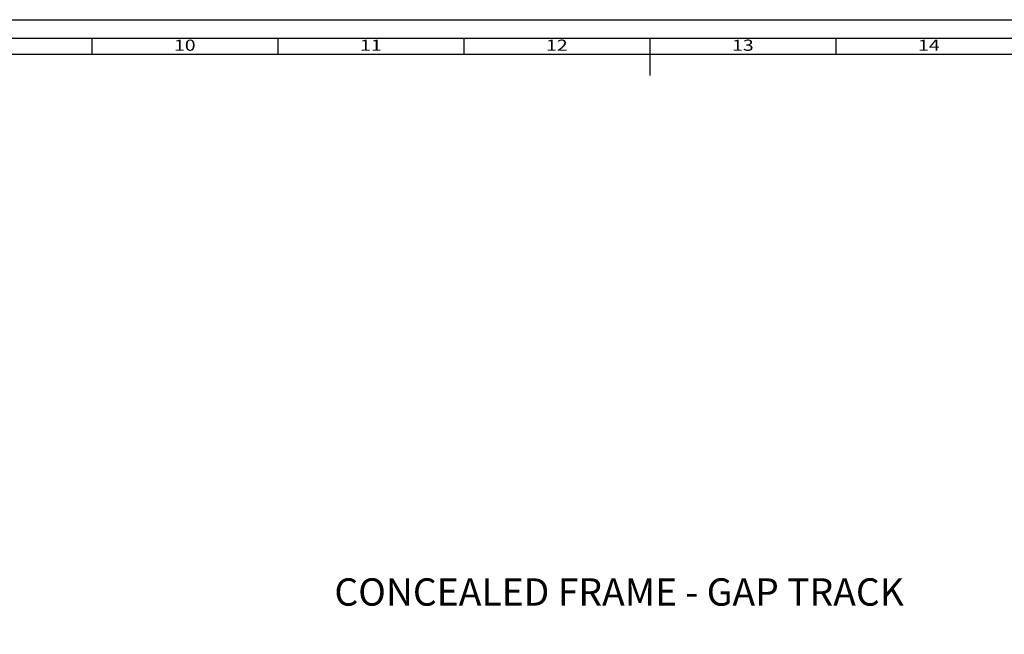
# Model space of a CAD drawing. Units: millimetres. Extents: x 9701 to 10578, y -4194 to 6296.
# Drawn here: x 10162 to 10427, y -2528 to -2363 of the extents above; entities that cross this region are included whole.
import ezdxf
from ezdxf.enums import TextEntityAlignment as Align

# ---------------------------------------------------------------- set-up
doc = ezdxf.new("R2010")
doc.units = ezdxf.units.MM
doc.layers.add('S26_Schriftfeld', color=7, linetype='Continuous', lineweight=25)
doc.styles.add('SF_GEN', font='ARIALUNI.TTF')
doc.styles.get("Standard").update_dxf_attribs({"font": 'ARIALUNI.TTF'})

# ---------------------------------------------------------------- blocks, each defined once
blk = doc.blocks.new('A$C31EE542D')
blk.add_lwpolyline([(0, 594), (841, 594), (841, 0), (0, 0), (0, 594)])
for points in [[(5, 589), (836, 589), (836, 5), (5, 5)], [(9.25, 584.75), (831.75, 584.75), (831.75, 9.25), (9.25, 9.25)]]:
    blk.add_lwpolyline(points, close=True)
at = {"layer": 'S26_Schriftfeld', "color": 0, "lineweight": 25}
for p, q in [((445, 589), (445, 584.75)), ((495, 589), (495, 584.75)), ((545, 589), (545, 584.75)), ((595, 589), (595, 579)), ((645, 589), (645, 584.75))]:
    blk.add_line(p, q, dxfattribs=at)
at = {"color": 0, "width": 1.2814}
for s, p in [('10', (470, 586.75)), ('11', (520, 586.75)), ('12', (570, 586.75)), ('13', (620, 586.75)), ('14', (670, 586.75))]:
    blk.add_text(s, height=3, dxfattribs=at).set_placement(p, align=Align.MIDDLE)

msp = doc.modelspace()

# ---------------------------------------------------------------- block references
msp.add_blockref('A$C31EE542D', (9736.51, -2957.18))

# ---------------------------------------------------------------- texts
at = {"layer": 'S26_Schriftfeld', "color": 10, "style": 'SF_GEN'}
msp.add_text('CONCEALED FRAME - GAP TRACK', height=7.356, dxfattribs=at).set_placement((10246.72, -2520.69))

doc.saveas('drawing.dxf')
